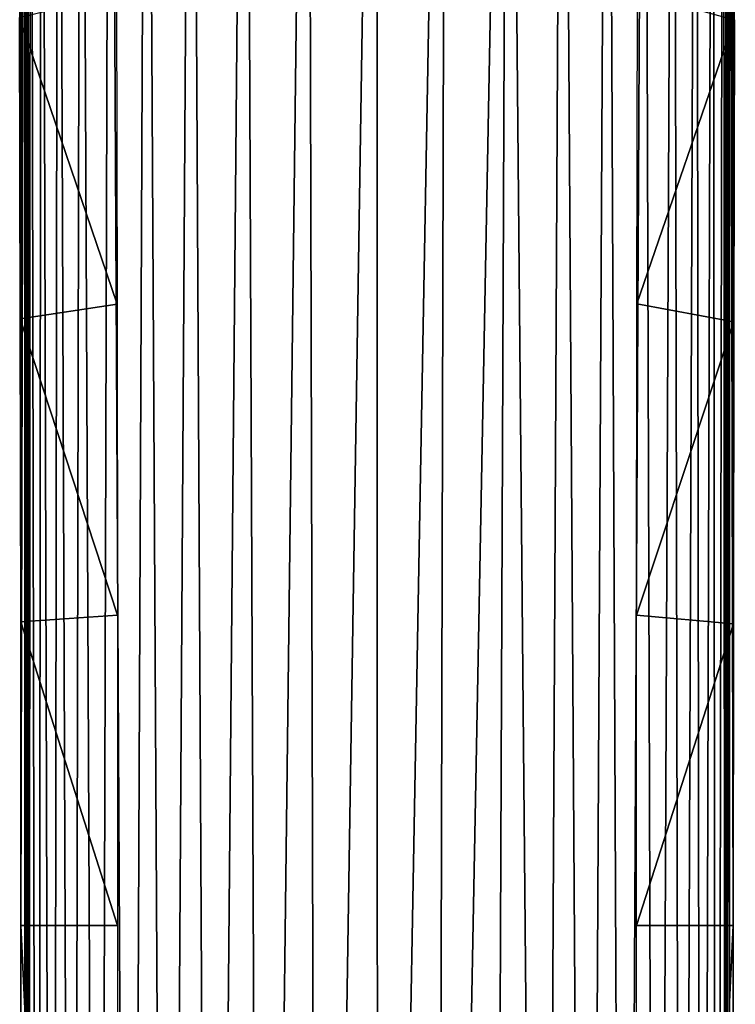
# Model space of a CAD drawing. Units: feet. Extents: x -17.1 to 17.1, y -18.8 to 4.6.
# Drawn here: x 14.4 to 15.4, y -9.2 to -7.7 of the extents above; entities that cross this region are included whole.
import ezdxf

# ---------------------------------------------------------------- set-up
doc = ezdxf.new("R2010")
doc.units = ezdxf.units.FT
doc.header["$MEASUREMENT"] = 0
doc.layers.get('0').update_dxf_attribs({"color": 255})
doc.layers.add('AFUWA-3-ARPM', color=4, linetype='Continuous')
doc.layers.add('AFUWA-P', color=2, linetype='Continuous')

# ---------------------------------------------------------------- blocks, each defined once
blk = doc.blocks.new('A$C14A965F6')
at = {"linetype": 'Continuous', "lineweight": 0}
for p, q in [((12.1861, -1.2597), (12.1861, 4.5196)), ((12.1861, -1.2597), (12.1861, 4.5196)), ((13.2605, 4.5196), (13.2605, -1.2597)), ((13.2605, 4.5196), (13.2605, -1.2597)), ((13.2681, 3.295), (13.2694, 3.7534)), ((13.2681, 3.295), (13.2694, 3.7534)), ((12.1794, 2.8389), (12.1785, 3.2985)), ((12.1794, 2.8389), (12.1785, 3.2985)), ((13.2672, 2.8346), (13.2681, 3.295)), ((13.2672, 2.8346), (13.2681, 3.295)), ((12.18, 2.3772), (12.1794, 2.8389)), ((12.1794, 2.8389), (12.18, 2.3772)), ((13.2666, 2.3739), (13.2672, 2.8346)), ((13.2672, 2.8346), (13.2666, 2.3739)), ((12.1802, 1.914), (12.18, 2.3772)), ((12.18, 2.3772), (12.1802, 1.914)), ((13.2666, 2.3739), (13.2664, 1.914)), ((13.2664, 1.914), (13.2666, 2.3739)), ((12.1802, 1.914), (12.1802, -1.2492)), ((12.1802, -1.2492), (12.1802, 1.914)), ((13.2664, 1.914), (13.2664, -1.2492)), ((13.2664, -1.2492), (13.2664, 1.914))]:
    blk.add_line(p, q, dxfattribs=at)

msp = doc.modelspace()

# ---------------------------------------------------------------- linework, layer by layer
at = {"layer": 'AFUWA-3-ARPM'}
for points in [[(14.3711, -6.2007, 14.3208), (14.3676, -6.2579, 14.2871), (14.3681, -12.2098, 14.2918)], [(14.3711, -6.2007, 14.3208), (14.3681, -12.2098, 14.2918), (14.3823, -12.2022, 14.3971)], [(14.3823, -12.2022, 14.3971), (14.3875, -6.2007, 14.4258), (14.3711, -6.2007, 14.3208)], [(14.4048, -12.1864, 14.4997), (14.3875, -6.2007, 14.4258), (14.3823, -12.2022, 14.3971)], [(14.3875, -6.2007, 14.4258), (14.4048, -12.1864, 14.4997), (14.413, -6.2007, 14.5287)], [(14.4048, -12.1864, 14.4997), (14.4354, -12.1637, 14.5979), (14.413, -6.2007, 14.5287)], [(14.4476, -6.2007, 14.629), (14.413, -6.2007, 14.5287), (14.4354, -12.1637, 14.5979)], [(14.4476, -6.2007, 14.629), (14.4354, -12.1637, 14.5979), (14.4747, -12.1358, 14.6916)], [(14.4476, -6.2007, 14.629), (14.4747, -12.1358, 14.6916), (14.4921, -6.2007, 14.7254)], [(14.5225, -12.105, 14.7782), (14.4921, -6.2007, 14.7254), (14.4747, -12.1358, 14.6916)], [(14.548, -6.2007, 14.8157), (14.4921, -6.2007, 14.7254), (14.5225, -12.105, 14.7782)], [(14.548, -6.2007, 14.8157), (14.5225, -12.105, 14.7782), (14.5798, -12.0731, 14.8568)], [(14.5798, -12.0731, 14.8568), (14.6165, -6.2007, 14.8964), (14.548, -6.2007, 14.8157)], [(14.6467, -12.0423, 14.9247), (14.6165, -6.2007, 14.8964), (14.5798, -12.0731, 14.8568)], [(14.6986, -6.2007, 14.9633), (14.6165, -6.2007, 14.8964), (14.6467, -12.0423, 14.9247)], [(14.7233, -12.0155, 14.9786), (14.6986, -6.2007, 14.9633), (14.6467, -12.0423, 14.9247)], [(14.7233, -12.0155, 14.9786), (14.7939, -6.2007, 15.0096), (14.6986, -6.2007, 14.9633)], [(14.7939, -6.2007, 15.0096), (14.7233, -12.0155, 14.9786), (14.8088, -11.9963, 15.0143)], [(14.7939, -6.2007, 15.0096), (14.8088, -11.9963, 15.0143), (14.8993, -6.2007, 15.0268)], [(14.8993, -6.2007, 15.0268), (14.8088, -11.9963, 15.0143), (14.8997, -11.9892, 15.0268)], [(14.8997, -11.9892, 15.0268), (15.0043, -6.2007, 15.0094), (14.8993, -6.2007, 15.0268)], [(14.9899, -11.9962, 15.0143), (15.0043, -6.2007, 15.0094), (14.8997, -11.9892, 15.0268)], [(15.0754, -12.0148, 14.9792), (15.0989, -6.2007, 14.9652), (14.9899, -11.9962, 15.0143)], [(15.0989, -6.2007, 14.9652), (15.0043, -6.2007, 15.0094), (14.9899, -11.9962, 15.0143)], [(15.1524, -12.0418, 14.925), (15.0989, -6.2007, 14.9652), (15.0754, -12.0148, 14.9792)], [(15.0989, -6.2007, 14.9652), (15.1524, -12.0418, 14.925), (15.1819, -6.2007, 14.8978)], [(15.1819, -6.2007, 14.8978), (15.1524, -12.0418, 14.925), (15.2196, -12.0731, 14.8563)], [(15.2196, -12.0731, 14.8563), (15.2506, -6.2007, 14.8161), (15.1819, -6.2007, 14.8978)], [(15.2196, -12.0731, 14.8563), (15.2767, -12.1053, 14.7772), (15.2506, -6.2007, 14.8161)], [(15.3066, -6.2007, 14.726), (15.2506, -6.2007, 14.8161), (15.2767, -12.1053, 14.7772)], [(15.3246, -12.1361, 14.6902), (15.3066, -6.2007, 14.726), (15.2767, -12.1053, 14.7772)], [(15.3066, -6.2007, 14.726), (15.3246, -12.1361, 14.6902), (15.3514, -6.2007, 14.6296)], [(15.3514, -6.2007, 14.6296), (15.3246, -12.1361, 14.6902), (15.3635, -12.1636, 14.5971)], [(15.3514, -6.2007, 14.6296), (15.3635, -12.1636, 14.5971), (15.3859, -6.2007, 14.5291)], [(15.3941, -12.1862, 14.4987), (15.3859, -6.2007, 14.5291), (15.3635, -12.1636, 14.5971)], [(15.411, -6.2007, 14.4258), (15.3859, -6.2007, 14.5291), (15.3941, -12.1862, 14.4987)], [(15.4165, -12.2022, 14.396), (15.411, -6.2007, 14.4258), (15.3941, -12.1862, 14.4987)], [(15.4274, -6.2007, 14.3208), (15.411, -6.2007, 14.4258), (15.4165, -12.2022, 14.396)], [(15.4305, -12.2098, 14.2914), (15.4274, -6.2007, 14.3208), (15.4165, -12.2022, 14.396)], [(15.4309, -6.2579, 14.2871), (15.4274, -6.2007, 14.3208), (15.4305, -12.2098, 14.2914)], [(14.3681, -12.2098, 14.2918), (14.3676, -6.2579, 14.2871), (14.3649, -6.3149, 14.2533)], [(15.4309, -6.2579, 14.2871), (15.4305, -12.2098, 14.2914), (15.4336, -6.3149, 14.2533)], [(14.3681, -12.2098, 14.2918), (14.3649, -6.3149, 14.2533), (14.3631, -6.372, 14.2191)], [(15.4305, -12.2098, 14.2914), (15.4354, -6.372, 14.2191), (15.4336, -6.3149, 14.2533)], [(14.3631, -6.372, 14.2191), (14.3621, -12.2084, 14.185), (14.3681, -12.2098, 14.2918)], [(14.3631, -6.372, 14.2191), (14.3621, -6.4291, 14.185), (14.3621, -12.2084, 14.185)], [(15.4354, -6.372, 14.2191), (15.4305, -12.2098, 14.2914), (15.4365, -12.2084, 14.185)], [(15.4365, -6.4291, 14.185), (15.4354, -6.372, 14.2191), (15.4365, -12.2084, 14.185)], [(14.3621, -6.4291, 14.185), (14.3596, -6.5274, 14.0435), (14.3562, -9.0347, 13.8457)], [(14.3621, -6.4291, 14.185), (14.3562, -9.0347, 13.8457), (14.3621, -12.2084, 14.185)], [(15.4365, -6.4291, 14.185), (15.4424, -9.0347, 13.8457), (15.4389, -6.5274, 14.0435)], [(15.4365, -12.2084, 14.185), (15.4424, -9.0347, 13.8457), (15.4365, -6.4291, 14.185)], [(14.356, -8.5715, 13.8347), (14.3562, -9.0347, 13.8457), (14.3596, -6.5274, 14.0435)], [(14.356, -8.5715, 13.8347), (14.3596, -6.5274, 14.0435), (14.3569, -6.6082, 13.8911)], [(15.4389, -6.5274, 14.0435), (15.4424, -9.0347, 13.8457), (15.4426, -8.5748, 13.8349)], [(15.4426, -8.5748, 13.8349), (15.4416, -6.6082, 13.8911), (15.4389, -6.5274, 14.0435)], [(14.3554, -8.1098, 13.8021), (14.3569, -6.6082, 13.8911), (14.3544, -7.6502, 13.7478)], [(14.356, -8.5715, 13.8347), (14.3569, -6.6082, 13.8911), (14.3554, -8.1098, 13.8021)], [(15.4416, -6.6082, 13.8911), (15.4431, -8.1142, 13.8025), (15.4441, -7.6537, 13.7483)], [(15.4431, -8.1142, 13.8025), (15.4416, -6.6082, 13.8911), (15.4426, -8.5748, 13.8349)], [(14.3544, -7.6502, 13.7478), (14.502, -7.6136, 13.7425), (14.503, -8.0874, 13.7999)], [(15.2965, -7.6132, 13.7425), (15.4441, -7.6537, 13.7483), (15.2955, -8.087, 13.7999)], [(14.503, -8.0874, 13.7999), (14.3554, -8.1098, 13.8021), (14.3544, -7.6502, 13.7478)], [(15.4431, -8.1142, 13.8025), (15.2955, -8.087, 13.7999), (15.4441, -7.6537, 13.7483)], [(14.503, -8.0874, 13.7999), (14.5036, -8.5614, 13.8343), (14.3554, -8.1098, 13.8021)], [(15.2955, -8.087, 13.7999), (15.4431, -8.1142, 13.8025), (15.2949, -8.5614, 13.8343)], [(14.356, -8.5715, 13.8347), (14.3554, -8.1098, 13.8021), (14.5036, -8.5614, 13.8343)], [(15.4431, -8.1142, 13.8025), (15.4426, -8.5748, 13.8349), (15.2949, -8.5614, 13.8343)], [(14.5038, -9.0347, 13.8457), (14.356, -8.5715, 13.8347), (14.5036, -8.5614, 13.8343)], [(15.2947, -9.0347, 13.8457), (15.2949, -8.5614, 13.8343), (15.4426, -8.5748, 13.8349)], [(14.356, -8.5715, 13.8347), (14.5038, -9.0347, 13.8457), (14.3562, -9.0347, 13.8457)], [(15.2947, -9.0347, 13.8457), (15.4426, -8.5748, 13.8349), (15.4424, -9.0347, 13.8457)], [(14.5038, -9.0347, 13.8457), (14.5038, -12.0969, 13.8457), (14.3562, -9.0347, 13.8457)], [(14.5038, -12.0969, 13.8457), (14.3562, -12.1979, 13.8457), (14.3562, -9.0347, 13.8457)], [(14.3591, -12.2012, 14.0152), (14.3621, -12.2084, 14.185), (14.3562, -9.0347, 13.8457)], [(14.3591, -12.2012, 14.0152), (14.3562, -9.0347, 13.8457), (14.3562, -12.1979, 13.8457)], [(15.2947, -9.0347, 13.8457), (15.4424, -9.0347, 13.8457), (15.2947, -12.0969, 13.8457)], [(15.4424, -9.0347, 13.8457), (15.4424, -12.1979, 13.8457), (15.2947, -12.0969, 13.8457)], [(15.4424, -9.0347, 13.8457), (15.4365, -12.2084, 14.185), (15.4394, -12.2012, 14.0152)], [(15.4424, -9.0347, 13.8457), (15.4394, -12.2012, 14.0152), (15.4424, -12.1979, 13.8457)]]:
    msp.add_3dface(points, dxfattribs=at)

# ---------------------------------------------------------------- block references
at = {"layer": 'AFUWA-P'}
msp.add_blockref('A$C14A965F6', (2.176, -10.9487), dxfattribs=at)

doc.saveas('drawing.dxf')
